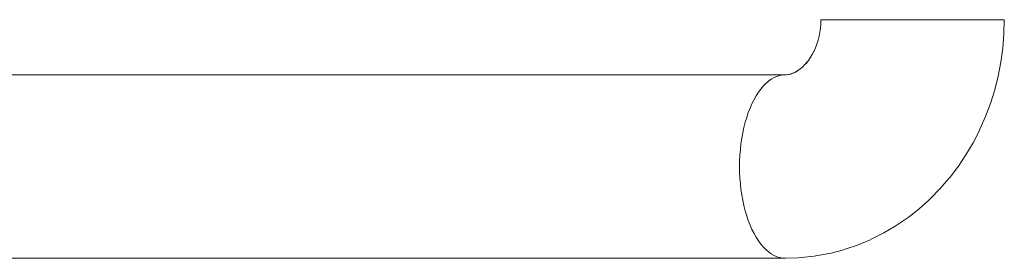
# Model space of a CAD drawing. Units: millimetres. Extents: x -10811 to -5376, y -5835 to 1241.
# Drawn here: x -7361 to -7039, y 280 to 358 of the extents above; entities that cross this region are included whole.
import ezdxf

# ---------------------------------------------------------------- set-up
doc = ezdxf.new("R2010")
doc.units = ezdxf.units.MM
doc.header["$MEASUREMENT"] = 0
doc.layers.add('Wnętrze - Umeblowanie', color=7, linetype='Continuous')
doc.layers.add('Wnętrze - Umeblowanie_Nr_pióra__1', color=7, linetype='Continuous', lineweight=13)

# ---------------------------------------------------------------- blocks, each defined once
blk = doc.blocks.new('ElemPrzekroju_16')
at = {"layer": 'Wnętrze - Umeblowanie_Nr_pióra__1', "linetype": 'Continuous'}
for p, q in [((-7562.51, 340), (-7110.44, 340)), ((-7562.51, 280), (-7110.44, 280))]:
    blk.add_line(p, q, dxfattribs=at)
blk = doc.blocks.new('ElemPrzekroju_17')
at = {"layer": 'Wnętrze - Umeblowanie_Nr_pióra__1', "linetype": 'Continuous'}
for p, q in [((-7098.87, 358), (-7098.91, 356.64)), ((-7098.87, 358), (-7098.85, 358)), ((-7098.85, 358), (-7098.71, 358)), ((-7098.71, 358), (-7098.46, 358)), ((-7098.46, 358), (-7098.08, 358)), ((-7098.08, 358), (-7097.59, 358)), ((-7097.59, 358), (-7096.99, 358)), ((-7096.99, 358), (-7096.28, 358)), ((-7096.28, 358), (-7095.46, 358)), ((-7095.46, 358), (-7094.54, 358)), ((-7094.54, 358), (-7093.51, 358)), ((-7093.51, 358), (-7092.39, 358)), ((-7092.39, 358), (-7091.17, 358)), ((-7091.17, 358), (-7089.87, 358)), ((-7089.87, 358), (-7088.48, 358)), ((-7088.48, 358), (-7087.01, 358)), ((-7087.01, 358), (-7085.48, 358)), ((-7085.48, 358), (-7083.88, 358)), ((-7083.88, 358), (-7082.21, 358)), ((-7082.21, 358), (-7080.5, 358)), ((-7080.5, 358), (-7078.74, 358)), ((-7078.74, 358), (-7076.94, 358)), ((-7076.94, 358), (-7075.11, 358)), ((-7075.11, 358), (-7073.26, 358)), ((-7073.26, 358), (-7071.39, 358)), ((-7071.39, 358), (-7069.5, 358)), ((-7069.5, 358), (-7067.62, 358)), ((-7067.62, 358), (-7065.74, 358)), ((-7065.74, 358), (-7063.87, 358)), ((-7063.87, 358), (-7062.02, 358)), ((-7062.02, 358), (-7060.2, 358)), ((-7060.2, 358), (-7058.42, 358)), ((-7058.42, 358), (-7056.67, 358)), ((-7056.67, 358), (-7054.98, 358)), ((-7054.98, 358), (-7053.33, 358)), ((-7053.33, 358), (-7051.75, 358)), ((-7051.75, 358), (-7050.24, 358)), ((-7050.24, 358), (-7048.8, 358)), ((-7048.8, 358), (-7047.44, 358)), ((-7047.44, 358), (-7046.17, 358)), ((-7046.17, 358), (-7044.98, 358)), ((-7044.98, 358), (-7043.89, 358)), ((-7043.89, 358), (-7042.89, 358)), ((-7042.89, 358), (-7042, 358)), ((-7042, 358), (-7041.22, 358)), ((-7041.22, 358), (-7040.54, 358)), ((-7040.54, 358), (-7039.98, 358)), ((-7039.98, 358), (-7039.53, 358)), ((-7039.53, 358), (-7039.2, 358)), ((-7039.2, 358), (-7038.98, 358)), ((-7038.88, 358), (-7039.01, 353.34)), ((-7038.98, 358), (-7038.88, 358)), ((-7099.02, 355.28), (-7099.2, 353.93)), ((-7098.91, 356.64), (-7099.02, 355.28)), ((-7099.79, 351.29), (-7100.19, 350.01)), ((-7099.46, 352.6), (-7099.79, 351.29)), ((-7099.2, 353.93), (-7099.46, 352.6)), ((-7039.01, 353.34), (-7039.39, 348.69)), ((-7101.06, 347.83), (-7101.58, 346.83)), ((-7100.66, 348.76), (-7101.19, 347.54)), ((-7100.19, 350.01), (-7100.66, 348.76)), ((-7039.39, 348.69), (-7040.02, 344.08)), ((-7102.91, 344.71), (-7103.67, 343.72)), ((-7102.22, 345.74), (-7102.91, 344.71)), ((-7101.58, 346.83), (-7102.22, 345.74)), ((-7106.35, 341.35), (-7107.19, 340.86)), ((-7106.05, 341.56), (-7106.96, 340.94)), ((-7105.17, 342.25), (-7106.05, 341.56)), ((-7104.76, 342.62), (-7105.17, 342.25)), ((-7104.05, 343.34), (-7104.87, 342.51)), ((-7103.28, 344.23), (-7104.05, 343.34)), ((-7040.02, 344.08), (-7040.9, 339.53)), ((-7115.08, 338.53), (-7115.97, 337.89)), ((-7114.17, 339.06), (-7115.08, 338.53)), ((-7113.26, 339.47), (-7114.17, 339.06)), ((-7112.32, 339.76), (-7113.26, 339.47)), ((-7111.39, 339.94), (-7112.32, 339.76)), ((-7110.44, 340), (-7111.39, 339.94)), ((-7110.06, 340.01), (-7110.44, 340)), ((-7109.43, 340.08), (-7110.4, 339.98)), ((-7109.26, 340.11), (-7109.43, 340.08)), ((-7108.47, 340.32), (-7109.37, 340.09)), ((-7108.3, 340.38), (-7109.26, 340.05)), ((-7107.49, 340.71), (-7108.3, 340.38)), ((-7107.19, 340.86), (-7108.14, 340.39)), ((-7040.9, 339.53), (-7042.03, 335.04)), ((-7118.48, 335.33), (-7119.26, 334.27)), ((-7117.67, 336.29), (-7118.48, 335.33)), ((-7116.83, 337.14), (-7117.67, 336.29)), ((-7115.97, 337.89), (-7116.83, 337.14)), ((-7042.03, 335.04), (-7043.4, 330.65)), ((-7120.71, 331.87), (-7121.38, 330.54)), ((-7120.01, 333.12), (-7120.71, 331.87)), ((-7119.26, 334.27), (-7120.01, 333.12)), ((-7122, 329.12), (-7122.58, 327.63)), ((-7121.38, 330.54), (-7122, 329.12)), ((-7043.4, 330.65), (-7045, 326.37)), ((-7123.11, 326.07), (-7123.59, 324.45)), ((-7122.58, 327.63), (-7123.11, 326.07)), ((-7045, 326.37), (-7046.84, 322.21)), ((-7124.02, 322.77), (-7124.39, 321.04)), ((-7123.59, 324.45), (-7124.02, 322.77)), ((-7047.03, 321.8), (-7046.84, 322.21)), ((-7124.71, 319.27), (-7124.97, 317.46)), ((-7124.39, 321.04), (-7124.71, 319.27)), ((-7047.03, 321.8), (-7049.11, 317.74)), ((-7125.18, 315.62), (-7125.33, 313.76)), ((-7124.97, 317.46), (-7125.18, 315.62)), ((-7049.11, 317.74), (-7051.41, 313.83)), ((-7125.33, 313.76), (-7125.41, 311.88)), ((-7051.41, 313.83), (-7053.91, 310.1)), ((-7125.41, 311.88), (-7125.44, 310)), ((-7125.44, 310), (-7125.41, 308.12)), ((-7053.91, 310.1), (-7056.62, 306.56)), ((-7125.41, 308.12), (-7125.33, 306.24)), ((-7125.33, 306.24), (-7125.18, 304.38)), ((-7057.01, 306.05), (-7059.93, 302.68)), ((-7057.01, 306.05), (-7056.62, 306.56)), ((-7125.18, 304.38), (-7124.97, 302.54)), ((-7059.93, 302.68), (-7063.03, 299.52)), ((-7124.97, 302.54), (-7124.71, 300.73)), ((-7124.71, 300.73), (-7124.39, 298.96)), ((-7063.56, 299.03), (-7063.03, 299.52)), ((-7124.39, 298.96), (-7124.02, 297.23)), ((-7124.02, 297.23), (-7123.59, 295.55)), ((-7063.56, 299.03), (-7066.85, 296.08)), ((-7123.59, 295.55), (-7123.11, 293.93)), ((-7123.11, 293.93), (-7122.58, 292.37)), ((-7070.3, 293.38), (-7073.88, 290.93)), ((-7066.85, 296.08), (-7070.3, 293.38)), ((-7122.58, 292.37), (-7122, 290.88)), ((-7122, 290.88), (-7121.38, 289.46)), ((-7074.56, 290.47), (-7078.3, 288.28)), ((-7074.56, 290.47), (-7073.88, 290.93)), ((-7121.38, 289.46), (-7120.71, 288.13)), ((-7120.71, 288.13), (-7120.01, 286.88)), ((-7120.01, 286.88), (-7119.26, 285.73)), ((-7078.3, 288.28), (-7082.15, 286.35)), ((-7119.26, 285.73), (-7118.48, 284.67)), ((-7118.48, 284.67), (-7117.67, 283.71)), ((-7117.67, 283.71), (-7116.83, 282.86)), ((-7086.9, 284.32), (-7090.95, 282.97)), ((-7082.94, 285.97), (-7086.9, 284.32)), ((-7082.94, 285.97), (-7082.15, 286.35)), ((-7116.83, 282.86), (-7115.97, 282.11)), ((-7115.97, 282.11), (-7115.08, 281.47)), ((-7115.08, 281.47), (-7114.17, 280.94)), ((-7114.17, 280.94), (-7113.26, 280.53)), ((-7113.26, 280.53), (-7112.32, 280.24)), ((-7112.32, 280.24), (-7111.39, 280.06)), ((-7111.39, 280.06), (-7110.44, 280)), ((-7106.2, 280.15), (-7110.44, 280)), ((-7106.2, 280.15), (-7105.26, 280.21)), ((-7101.04, 280.67), (-7105.26, 280.21)), ((-7096.85, 281.44), (-7101.04, 280.67)), ((-7096.85, 281.44), (-7095.95, 281.61)), ((-7091.82, 282.68), (-7095.95, 281.61)), ((-7091.82, 282.68), (-7090.95, 282.97))]:
    blk.add_line(p, q, dxfattribs=at)

msp = doc.modelspace()

# ---------------------------------------------------------------- block references
at = {"layer": 'Wnętrze - Umeblowanie'}
for name in ['ElemPrzekroju_17', 'ElemPrzekroju_16']:
    msp.add_blockref(name, (0, 0), dxfattribs=at)

doc.saveas('drawing.dxf')
